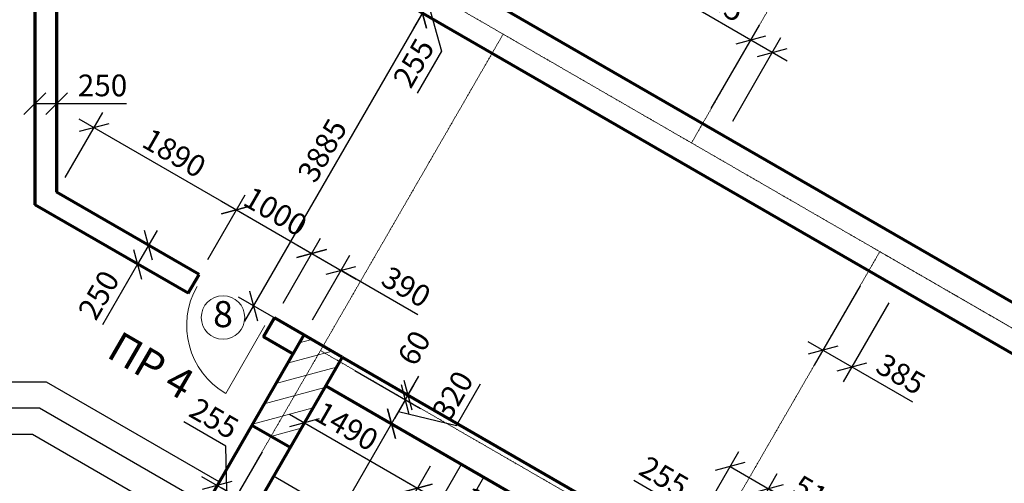
# Model space of a CAD drawing. Units: millimetres. Extents: x 24016 to 241642, y 121623 to 238523.
# Drawn here: x 97690 to 109009, y 160704 to 166033 of the extents above; entities that cross this region are included whole.
import ezdxf
from ezdxf.enums import TextEntityAlignment as Align

# ---------------------------------------------------------------- set-up
doc = ezdxf.new("R2010")
doc.units = ezdxf.units.MM
doc.linetypes.add('ACAD_ISO10W100', pattern=[18, 12, -3, 0, -3])
doc.layers.get('0').update_dxf_attribs({"lineweight": 70})
for name, color, linetype, lineweight in [('Окна', 7, 'Continuous', 18), ('Оси', 5, 'ACAD_ISO10W100', 13), ('Размеры', 102, 'Continuous', 13), ('Слой1', 7, 'Continuous', 25), ('Штриховка', 7, 'Continuous', 9)]:
    doc.layers.add(name, color=color, linetype=linetype, lineweight=lineweight)
doc.styles.add('Sveta', font='ARIALN.TTF', dxfattribs={"height": 200})
doc.styles.add('Sveta-r', font='ARIALN.TTF', dxfattribs={"height": 250})
doc.dimstyles.new('Строитель$0', dxfattribs={"dimtxt": 250, "dimasz": 250, "dimexe": 200, "dimexo": 200, "dimgap": 50, "dimtad": 1, "dimdec": 0, "dimtxsty": 'Sveta-r', "dimblk": 'OBLIQUE', "dimcen": 250, "dimdle": 200, "dimadec": 0, "dimazin": 0, "dimtfac": 1, "dimtdec": 0, "dimtmove": 0, "dimatfit": 3, "dimldrblk": 'NONE', "dimfxl": 1, "dimfrac": 2, "dimarcsym": 0})

# ---------------------------------------------------------------- blocks, each defined once
blk = doc.blocks.new('Door1000-l')
at = {"layer": 'Окна'}
blk.add_line((0, 0), (0, -900), dxfattribs=at)
blk.add_arc((0, 0), 900, 270, 0, dxfattribs=at)
blk = doc.blocks.new('Door1000-R')
at = {"layer": 'Окна', "xscale": -1}
blk.add_blockref('Door1000-l', (0, 0), dxfattribs=at)
blk = doc.blocks.new('_Oblique')
at = {"layer": 'Размеры', "color": 0, "lineweight": -2}
blk.add_line((-0.5, -0.5), (0.5, 0.5), dxfattribs=at)
blk = doc.blocks.new('*D483')
at = {"layer": 'Размеры', "color": 0, "lineweight": -2, "ltscale": 0.7, "transparency": 16777216}
for p, q in [((101108, 161652), (100863, 161226)), ((100790, 161499), (102435, 160549)), ((102408, 160902), (102162, 160476))]:
    blk.add_line(p, q, dxfattribs=at)
at = {"layer": 'Размеры', "color": 0, "lineweight": -2, "ltscale": 0.7, "transparency": 16777216, "xscale": 250, "yscale": 250, "zscale": 250}
for p, rotation in [((100963, 161399), 150.0000000000002), ((102262, 160649), 330.0000000000002)]:
    blk.add_blockref('_Oblique', p, dxfattribs=dict(at, rotation=rotation))
at = {"layer": 'Размеры', "color": 0, "ltscale": 0.7, "transparency": 16777216, "insert": (101432, 161333), "char_height": 250, "attachment_point": 5, "rotation": 330, "style": 'Sveta-r'}
blk.add_mtext('1490', dxfattribs=at)
blk = doc.blocks.new('_None')
blk = doc.blocks.new('*D484')
at = {"layer": 'Размеры', "color": 0, "lineweight": -2, "ltscale": 0.7, "transparency": 16777216}
for p, q in [((101382, 161725), (102136, 161289)), ((102063, 161563), (99283, 156747)), ((101446, 158790), (101801, 159406)), ((100673, 159155), (101446, 158790)), ((98801, 157256), (99556, 156821))]:
    blk.add_line(p, q, dxfattribs=at)
at = {"layer": 'Размеры', "color": 0, "lineweight": -2, "ltscale": 0.7, "transparency": 16777216, "xscale": 250, "yscale": 250, "zscale": 250}
for p, rotation in [((101963, 161389), 59.99999999993759), ((99383, 156921), 239.9999999999376)]:
    blk.add_blockref('_Oblique', p, dxfattribs=dict(at, rotation=rotation))
at = {"layer": 'Размеры', "color": 0, "ltscale": 0.7, "transparency": 16777216, "insert": (101470, 159187), "char_height": 250, "attachment_point": 5, "rotation": 60, "style": 'Sveta-r'}
blk.add_mtext('5160', dxfattribs=at)
blk = doc.blocks.new('*D485')
at = {"layer": 'Размеры', "color": 0, "lineweight": -2, "ltscale": 0.7, "transparency": 16777216}
for p, q in [((102408, 160902), (102162, 160476)), ((102089, 160749), (103985, 159655)), ((103957, 160007), (103712, 159581))]:
    blk.add_line(p, q, dxfattribs=at)
at = {"layer": 'Размеры', "color": 0, "lineweight": -2, "ltscale": 0.7, "transparency": 16777216, "xscale": 250, "yscale": 250, "zscale": 250}
for p, rotation in [((102262, 160649), 149.9999999999375), ((103812, 159755), 329.9999999999376)]:
    blk.add_blockref('_Oblique', p, dxfattribs=dict(at, rotation=rotation))
at = {"layer": 'Размеры', "color": 0, "ltscale": 0.7, "transparency": 16777216, "insert": (103126, 160356), "char_height": 250, "attachment_point": 5, "rotation": 330, "style": 'Sveta-r'}
blk.add_mtext('1800', dxfattribs=at)
blk = doc.blocks.new('*D232')
at = {"layer": 'Размеры', "color": 0, "lineweight": -2, "ltscale": 0.7, "transparency": 16777216}
for p, q in [((100698, 160942), (100300, 160252)), ((104461, 158080), (100227, 160525)), ((104586, 158697), (104188, 158007))]:
    blk.add_line(p, q, dxfattribs=at)
at = {"layer": 'Размеры', "color": 0, "lineweight": -2, "ltscale": 0.7, "transparency": 16777216, "xscale": 250, "yscale": 250, "zscale": 250}
for p, rotation in [((100400, 160425), 149.9999999999376), ((104288, 158180), 329.9999999999376)]:
    blk.add_blockref('_Oblique', p, dxfattribs=dict(at, rotation=rotation))
at = {"layer": 'Размеры', "color": 0, "ltscale": 0.7, "transparency": 16777216, "insert": (102433, 159456), "char_height": 250, "attachment_point": 5, "rotation": 330, "style": 'Sveta-r'}
blk.add_mtext('4490', dxfattribs=at)
blk = doc.blocks.new('*D279')
at = {"layer": 'Размеры', "color": 0, "lineweight": -2, "ltscale": 0.7, "transparency": 16777216}
for p, q in [((99851, 163275), (100281, 164020)), ((100008, 163947), (101221, 163247)), ((100717, 162775), (101147, 163520))]:
    blk.add_line(p, q, dxfattribs=at)
at = {"layer": 'Размеры', "color": 0, "lineweight": -2, "ltscale": 0.7, "transparency": 16777216, "xscale": 250, "yscale": 250, "zscale": 250}
for p, rotation in [((100181, 163847), 149.9999999999375), ((101047, 163347), 329.9999999999376)]:
    blk.add_blockref('_Oblique', p, dxfattribs=dict(at, rotation=rotation))
at = {"layer": 'Размеры', "color": 0, "ltscale": 0.7, "transparency": 16777216, "insert": (100614, 163802), "char_height": 250, "attachment_point": 5, "rotation": 330, "style": 'Sveta-r'}
blk.add_mtext('1000', dxfattribs=at)
blk = doc.blocks.new('*D280')
at = {"layer": 'Размеры', "color": 0, "lineweight": -2, "ltscale": 0.7, "transparency": 16777216}
for p, q in [((98214, 164221), (98644, 164965)), ((98370, 164892), (100355, 163747)), ((99851, 163275), (100281, 164020))]:
    blk.add_line(p, q, dxfattribs=at)
at = {"layer": 'Размеры', "color": 0, "lineweight": -2, "ltscale": 0.7, "transparency": 16777216, "xscale": 250, "yscale": 250, "zscale": 250}
for p, rotation in [((98544, 164792), 150.0000000000012), ((100181, 163847), 330.0000000000011)]:
    blk.add_blockref('_Oblique', p, dxfattribs=dict(at, rotation=rotation))
at = {"layer": 'Размеры', "color": 0, "ltscale": 0.7, "transparency": 16777216, "insert": (99451, 164473), "char_height": 250, "attachment_point": 5, "rotation": 330, "style": 'Sveta-r'}
blk.add_mtext('1890', dxfattribs=at)
blk = doc.blocks.new('*D281')
at = {"layer": 'Размеры', "color": 0, "lineweight": -2, "ltscale": 0.7, "transparency": 16777216}
for p, q in [((100279, 162569), (102421, 166280)), ((100783, 162509), (100206, 162843))]:
    blk.add_line(p, q, dxfattribs=at)
at = {"layer": 'Размеры', "color": 0, "lineweight": -2, "ltscale": 0.7, "transparency": 16777216, "xscale": 250, "yscale": 250, "zscale": 250}
for p, rotation in [((102321, 166107), 59.99999999993754), ((100379, 162743), 239.9999999999376)]:
    blk.add_blockref('_Oblique', p, dxfattribs=dict(at, rotation=rotation))
at = {"layer": 'Размеры', "color": 0, "ltscale": 0.7, "transparency": 16777216, "insert": (101196, 164514), "char_height": 250, "attachment_point": 5, "rotation": 60, "style": 'Sveta-r'}
blk.add_mtext('3885', dxfattribs=at)
blk = doc.blocks.new('*D282')
at = {"layer": 'Размеры', "color": 0, "lineweight": -2, "ltscale": 0.7, "transparency": 16777216}
for p, q in [((99269, 163611), (99044, 163222)), ((99578, 163202), (98996, 163538)), ((99453, 162985), (98871, 163322)), ((99044, 163222), (98641, 162524))]:
    blk.add_line(p, q, dxfattribs=at)
at = {"layer": 'Размеры', "color": 0, "lineweight": -2, "ltscale": 0.7, "transparency": 16777216, "xscale": 250, "yscale": 250, "zscale": 250}
for p, rotation in [((99169, 163438), 59.99999999999851), ((99044, 163222), 239.9999999999985)]:
    blk.add_blockref('_Oblique', p, dxfattribs=dict(at, rotation=rotation))
at = {"layer": 'Размеры', "color": 0, "ltscale": 0.7, "transparency": 16777216, "insert": (98626, 162853), "char_height": 250, "attachment_point": 5, "rotation": 60, "style": 'Sveta-r'}
blk.add_mtext('250', dxfattribs=at)
blk = doc.blocks.new('*D284')
at = {"layer": 'Размеры', "color": 0, "lineweight": -2, "ltscale": 0.7, "transparency": 16777216}
for p, q in [((100060, 161130), (99577, 161409)), ((100255, 161195), (99858, 160507)), ((100069, 160616), (100060, 161130)), ((100476, 161067), (100079, 160379)), ((100352, 160452), (99785, 160780))]:
    blk.add_line(p, q, dxfattribs=at)
at = {"layer": 'Размеры', "color": 0, "lineweight": -2, "ltscale": 0.7, "transparency": 16777216, "xscale": 250, "yscale": 250, "zscale": 250}
for p, rotation in [((99958, 160680), 149.9999999999376), ((100179, 160552), 329.9999999999376)]:
    blk.add_blockref('_Oblique', p, dxfattribs=dict(at, rotation=rotation))
at = {"layer": 'Размеры', "color": 0, "ltscale": 0.7, "transparency": 16777216, "insert": (99908, 161423), "char_height": 250, "attachment_point": 5, "rotation": 330, "style": 'Sveta-r'}
blk.add_mtext('255', dxfattribs=at)
blk = doc.blocks.new('*D285')
at = {"layer": 'Размеры', "color": 0, "lineweight": -2, "ltscale": 0.7, "transparency": 16777216}
for p, q in [((100476, 161067), (100079, 160379)), ((100698, 160939), (100301, 160251)), ((100574, 160324), (100006, 160652)), ((100290, 160488), (100490, 159924)), ((100490, 159924), (100973, 159645))]:
    blk.add_line(p, q, dxfattribs=at)
at = {"layer": 'Размеры', "color": 0, "lineweight": -2, "ltscale": 0.7, "transparency": 16777216, "xscale": 250, "yscale": 250, "zscale": 250}
for p, rotation in [((100179, 160552), 149.9999999999376), ((100401, 160424), 329.9999999999376)]:
    blk.add_blockref('_Oblique', p, dxfattribs=dict(at, rotation=rotation))
at = {"layer": 'Размеры', "color": 0, "ltscale": 0.7, "transparency": 16777216, "insert": (100820, 159938), "char_height": 250, "attachment_point": 5, "rotation": 330, "style": 'Sveta-r'}
blk.add_mtext('255', dxfattribs=at)
blk = doc.blocks.new('*D286')
at = {"layer": 'Размеры', "color": 0, "lineweight": -2, "ltscale": 0.7, "transparency": 16777216}
for p, q in [((100717, 162775), (101147, 163520)), ((100874, 163447), (101558, 163052)), ((101056, 162582), (101485, 163325)), ((102267, 162642), (101385, 163152))]:
    blk.add_line(p, q, dxfattribs=at)
at = {"layer": 'Размеры', "color": 0, "lineweight": -2, "ltscale": 0.7, "transparency": 16777216, "xscale": 250, "yscale": 250, "zscale": 250}
for p, rotation in [((101047, 163347), 149.9999999999375), ((101385, 163152), 329.9999999999376)]:
    blk.add_blockref('_Oblique', p, dxfattribs=dict(at, rotation=rotation))
at = {"layer": 'Размеры', "color": 0, "ltscale": 0.7, "transparency": 16777216, "insert": (102117, 162934), "char_height": 250, "attachment_point": 5, "rotation": 330, "style": 'Sveta-r'}
blk.add_mtext('390', dxfattribs=at)
blk = doc.blocks.new('*D287')
at = {"layer": 'Размеры', "color": 0, "lineweight": -2, "ltscale": 0.7, "transparency": 16777216}
for p, q in [((97864, 164247), (97864, 165268)), ((98114, 164247), (98114, 165268)), ((97864, 165068), (98314, 165068)), ((98114, 165068), (98919, 165068))]:
    blk.add_line(p, q, dxfattribs=at)
at = {"layer": 'Размеры', "color": 0, "lineweight": -2, "ltscale": 0.7, "transparency": 16777216, "xscale": 250, "yscale": 250, "zscale": 250, "rotation": 180}
blk.add_blockref('_Oblique', (97864, 165068), dxfattribs=at)
at = {"layer": 'Размеры', "color": 0, "lineweight": -2, "ltscale": 0.7, "transparency": 16777216, "xscale": 250, "yscale": 250, "zscale": 250}
blk.add_blockref('_Oblique', (98114, 165068), dxfattribs=at)
at = {"layer": 'Размеры', "color": 0, "ltscale": 0.7, "transparency": 16777216, "insert": (98642, 165245), "char_height": 250, "attachment_point": 5, "style": 'Sveta-r'}
blk.add_mtext('250', dxfattribs=at)
blk = doc.blocks.new('*D289')
at = {"layer": 'Размеры', "color": 0, "lineweight": -2, "ltscale": 0.7, "transparency": 16777216}
for p, q in [((102221, 165934), (102549, 166501)), ((102449, 166328), (102276, 166428)), ((102148, 166207), (102148, 166207)), ((102385, 166218), (102539, 165672)), ((102539, 165672), (102260, 165189))]:
    blk.add_line(p, q, dxfattribs=at)
at = {"layer": 'Размеры', "color": 0, "lineweight": -2, "ltscale": 0.7, "transparency": 16777216, "xscale": 250, "yscale": 250, "zscale": 250}
for p, rotation in [((102449, 166328), 59.99999999993754), ((102321, 166107), 239.9999999999376)]:
    blk.add_blockref('_Oblique', p, dxfattribs=dict(at, rotation=rotation))
at = {"layer": 'Размеры', "color": 0, "ltscale": 0.7, "transparency": 16777216, "insert": (102246, 165519), "char_height": 250, "attachment_point": 5, "rotation": 60, "style": 'Sveta-r'}
blk.add_mtext('255', dxfattribs=at)
blk = doc.blocks.new('*D303')
at = {"layer": 'Размеры', "color": 0, "lineweight": -2, "ltscale": 0.7, "transparency": 16777216}
for p, q in [((105398, 160103), (105957, 161071)), ((105857, 160898), (106472, 160543)), ((105840, 159847), (106399, 160816)), ((106299, 160643), (106994, 160242))]:
    blk.add_line(p, q, dxfattribs=at)
at = {"layer": 'Размеры', "color": 0, "lineweight": -2, "ltscale": 0.7, "transparency": 16777216, "xscale": 250, "yscale": 250, "zscale": 250}
for p, rotation in [((105857, 160898), 150.000000000001), ((106299, 160643), 330.000000000001)]:
    blk.add_blockref('_Oblique', p, dxfattribs=dict(at, rotation=rotation))
at = {"layer": 'Размеры', "color": 0, "ltscale": 0.7, "transparency": 16777216, "insert": (106844, 160534), "char_height": 250, "attachment_point": 5, "rotation": 330, "style": 'Sveta-r'}
blk.add_mtext('510', dxfattribs=at)
blk = doc.blocks.new('*D417')
at = {"layer": 'Размеры', "color": 0, "lineweight": -2, "ltscale": 0.7, "transparency": 16777216}
for p, q in [((106094, 165798), (105395, 166202)), ((105640, 165011), (106194, 165971)), ((105887, 164868), (106441, 165828)), ((106514, 165555), (106094, 165798))]:
    blk.add_line(p, q, dxfattribs=at)
at = {"layer": 'Размеры', "color": 0, "lineweight": -2, "ltscale": 0.7, "transparency": 16777216, "xscale": 250, "yscale": 250, "zscale": 250}
for p, rotation in [((106094, 165798), 150.0000000000433), ((106341, 165655), 330.0000000000433)]:
    blk.add_blockref('_Oblique', p, dxfattribs=dict(at, rotation=rotation))
at = {"layer": 'Размеры', "color": 0, "ltscale": 0.7, "transparency": 16777216, "insert": (105725, 166216), "char_height": 250, "attachment_point": 5, "rotation": 330, "style": 'Sveta-r'}
blk.add_mtext('285', dxfattribs=at)
blk = doc.blocks.new('*D47')
at = {"layer": 'Размеры', "color": 0, "lineweight": -2, "ltscale": 0.7, "transparency": 16777216}
for p, q in [((104750, 160740), (105512, 160300)), ((105906, 160072), (105339, 160400)), ((105386, 160082), (105612, 160473)), ((105607, 159955), (105833, 160345))]:
    blk.add_line(p, q, dxfattribs=at)
at = {"layer": 'Размеры', "color": 0, "lineweight": -2, "ltscale": 0.7, "transparency": 16777216, "xscale": 250, "yscale": 250, "zscale": 250}
for p, rotation in [((105512, 160300), 149.9999999999375), ((105733, 160172), 329.9999999999376)]:
    blk.add_blockref('_Oblique', p, dxfattribs=dict(at, rotation=rotation))
at = {"layer": 'Размеры', "color": 0, "ltscale": 0.7, "transparency": 16777216, "insert": (105080, 160754), "char_height": 250, "attachment_point": 5, "rotation": 330, "style": 'Sveta-r'}
blk.add_mtext('255', dxfattribs=at)
blk = doc.blocks.new('*D49')
at = {"layer": 'Размеры', "color": 0, "lineweight": -2, "ltscale": 0.7, "transparency": 16777216}
for p, q in [((107350, 162973), (106824, 162061)), ((107683, 162780), (107157, 161869)), ((106750, 162335), (107257, 162042)), ((107257, 162042), (107954, 161640))]:
    blk.add_line(p, q, dxfattribs=at)
at = {"layer": 'Размеры', "color": 0, "lineweight": -2, "ltscale": 0.7, "transparency": 16777216, "xscale": 250, "yscale": 250, "zscale": 250}
for p, rotation in [((106924, 162235), 149.9999999999993), ((107257, 162042), 329.9999999999993)]:
    blk.add_blockref('_Oblique', p, dxfattribs=dict(at, rotation=rotation))
at = {"layer": 'Размеры', "color": 0, "ltscale": 0.7, "transparency": 16777216, "insert": (107803, 161932), "char_height": 250, "attachment_point": 5, "rotation": 330, "style": 'Sveta-r'}
blk.add_mtext('385', dxfattribs=at)
blk = doc.blocks.new('*D94')
at = {"layer": 'Размеры', "color": 0, "lineweight": -2, "ltscale": 0.7, "transparency": 16777216}
for p, q in [((101541, 162002), (102296, 161566)), ((101863, 161216), (102223, 161840)), ((102711, 161370), (102987, 161848)), ((101382, 161725), (102136, 161289)), ((102043, 161528), (102711, 161370))]:
    blk.add_line(p, q, dxfattribs=at)
at = {"layer": 'Размеры', "color": 0, "lineweight": -2, "ltscale": 0.7, "transparency": 16777216, "xscale": 250, "yscale": 250, "zscale": 250}
for p, rotation in [((102123, 161666), 59.99999999993758), ((101963, 161389), 239.9999999999376)]:
    blk.add_blockref('_Oblique', p, dxfattribs=dict(at, rotation=rotation))
at = {"layer": 'Размеры', "color": 0, "ltscale": 0.7, "transparency": 16777216, "insert": (102695, 161698), "char_height": 250, "attachment_point": 5, "rotation": 60, "style": 'Sveta-r'}
blk.add_mtext('320', dxfattribs=at)
blk = doc.blocks.new('*D95')
at = {"layer": 'Размеры', "color": 0, "lineweight": -2, "ltscale": 0.7, "transparency": 16777216}
for p, q in [((101541, 162002), (102296, 161566)), ((101571, 162054), (102326, 161618)), ((102153, 161718), (102278, 161935)), ((102123, 161666), (101998, 161450)), ((102123, 161666), (102153, 161718))]:
    blk.add_line(p, q, dxfattribs=at)
at = {"layer": 'Размеры', "color": 0, "lineweight": -2, "ltscale": 0.7, "transparency": 16777216, "xscale": 250, "yscale": 250, "zscale": 250}
for p, rotation in [((102153, 161718), 239.9999999999376), ((102123, 161666), 59.99999999993759)]:
    blk.add_blockref('_Oblique', p, dxfattribs=dict(at, rotation=rotation))
at = {"layer": 'Размеры', "color": 0, "ltscale": 0.7, "transparency": 16777216, "insert": (102251, 162244), "char_height": 250, "attachment_point": 5, "rotation": 60, "style": 'Sveta-r'}
blk.add_mtext('60', dxfattribs=at)

msp = doc.modelspace()

# ---------------------------------------------------------------- hatches: boundary and pattern name
at = {"layer": 'Штриховка', "ltscale": 0.7}
h = msp.add_hatch(dxfattribs=at)
h.set_pattern_fill('ANSI31', color=256, scale=60, angle=150, style=0)
h.set_pattern_definition([(195, (61114.87, 141203.8), (49.305, -184.0089), [])])
h.paths.add_polyline_path([(101398.3, 162154), (100956.4, 162409.2), (100356.4, 161370), (100798.3, 161114.8)])

# ---------------------------------------------------------------- linework, layer by layer
for p, q in [((109848.4, 162350.3), (100950.1, 167487.7)), ((109593.4, 161908.6), (100695.1, 167046)), ((100956.4, 162409.2), (98727.8, 158549.2)), ((101398.3, 162154), (100956.4, 162409.2)), ((101398.3, 162154), (98628.3, 157356.2)), ((100798.3, 161114.8), (100356.4, 161370))]:
    msp.add_line(p, q)
at = {"ltscale": 0.7}
for p, q in [((97863.8, 166265), (97863.8, 163906)), ((98113.8, 166265), (98113.8, 164050.4)), ((99751.4, 163104.9), (98113.8, 164050.4)), ((99626.4, 162888.4), (97863.8, 163906)), ((99626.4, 162888.4), (99751.4, 163104.9)), ((100492.4, 162388.4), (100617.4, 162604.9)), ((100956.4, 162409.2), (100617.4, 162604.9)), ((100831.4, 162192.7), (100492.4, 162388.4)), ((101398.3, 162154), (105286.5, 159909.2)), ((101208.3, 161825), (105096.5, 159580.1))]:
    msp.add_line(p, q, dxfattribs=at)
at = {"layer": 'Окна', "ltscale": 0.7}
msp.add_circle((100027.1, 162610.4), 250, dxfattribs=at)
at = {"layer": 'Оси', "ltscale": 0.7}
for p, q in [((105412.4, 164616.9), (111910.9, 175872.5)), ((98150.2, 168809.8), (119267.4, 156617.7)), ((97829.2, 156482.5), (103247.4, 165866.9)), ((101648.2, 153097.1), (107577.5, 163366.9)), ((123367.8, 154250.4), (107501.7, 163410.7)), ((101147.4, 162229.6), (116476, 153379.6))]:
    msp.add_line(p, q, dxfattribs=at)
at = {"layer": 'Размеры', "ltscale": 0.7}
msp.add_line((100783.1, 162509.2), (100205.6, 162842.6), dxfattribs=at)
at = {"layer": 'Слой1', "ltscale": 0.7}
for p, q in [((100831.4, 162192.7), (99981.4, 160720.4)), ((97996.8, 161866.2), (96099.9, 161866.2)), ((99981.4, 160720.4), (97996.8, 161866.2)), ((97916.4, 161566.2), (96099.9, 161566.2)), ((99831.4, 160460.6), (97916.4, 161566.2)), ((97836, 161266.2), (96099.9, 161266.2)), ((99681.4, 160200.8), (97836, 161266.2)), ((101647.7, 160185.6), (100608.5, 160785.6))]:
    msp.add_line(p, q, dxfattribs=at)
at = {"layer": 'Слой1'}
for p, q in [((102167.3, 159885.6), (102767.3, 160924.8)), ((102427.2, 159735.6), (103027.2, 160774.8))]:
    msp.add_line(p, q, dxfattribs=at)

# ---------------------------------------------------------------- block references
at = {"layer": 'Окна', "ltscale": 0.7, "rotation": 329.9999999999376}
msp.add_blockref('Door1000-R', (100509.1, 162517.3), dxfattribs=at)
at = {"layer": 'Размеры', "ltscale": 0.7, "xscale": 250.0000000000035, "yscale": 250.0000000000035, "zscale": 250.0000000000035, "rotation": 60.00000000000238}
msp.add_blockref('_Oblique', (100378.8, 162742.6), dxfattribs=at)

# ---------------------------------------------------------------- texts
at = {"layer": 'Окна', "ltscale": 0.7, "style": 'Sveta'}
msp.add_text('8', height=300, rotation=360, dxfattribs=at).set_placement((100027.1, 162610.4), align=Align.MIDDLE)
at = {"layer": 'Окна', "ltscale": 0.7, "insert": (99201.3, 162059.1), "char_height": 350, "width": 1189, "attachment_point": 5, "rotation": 329.9, "style": 'Sveta-r'}
msp.add_mtext('{\\fArial Narrow|b0|i0|c204|p34;ПР 4}', dxfattribs=at)

# ---------------------------------------------------------------- dimensions: what is measured, and where the dimension line sits
at = {"layer": 'Размеры', "ltscale": 0.7}
for base, p1, p2, angle, picture, middle in [((102448.9, 166328.1), (102321.3, 166107.1), (102622.1, 166228.1), 240, '*D289', (102514.1, 165628.5)), ((101047.3, 163346.5), (99751.4, 163101.9), (100617.4, 162601.9), 150, '*D279', (100525.5, 163647.8)), ((101385, 163151.6), (100617.4, 162601.9), (100956.4, 162409.2), 150, '*D286', (102092.4, 162891.5)), ((102152.7, 161718.5), (101368.3, 162102.1), (101398.3, 162154), 60, '*D95', (102405, 162155.3)), ((99382.7, 156920.6), (101208.5, 161824.8), (98628.3, 157356.2), 60, '*D484', (101470.7, 158833.2)), ((99958, 160680.1), (100576.1, 161240.1), (100355.1, 161367.7), 330, '*D284', (100017.1, 161154.9)), ((105511.9, 160299.7), (105507.4, 159781.6), (105286.5, 159909.2), 150, '*D47', (104957.9, 160542.2))]:
    dim = msp.add_linear_dim(base=base, p1=p1, p2=p2, angle=angle, dimstyle='Строитель$0', override={"dimtmove": 1}, dxfattribs=at)
    dim.commit()
    dim.dimension.update_dxf_attribs({"geometry": picture, "text_midpoint": middle, "dimtype": 160})
for p1, p2, distance, picture, middle in [((105786.7, 164695.3), (105539.9, 164837.8), -1108.4, '*D417', (105724.9, 166216)), ((99751.4, 163101.9), (99626.4, 162885.4), -672.7, '*D282', (98626, 162853.5)), ((107450, 163146.1), (107783.4, 162953.6), -1052.6, '*D49', (107802.5, 161932.2))]:
    dim = msp.add_aligned_dim(p1=p1, p2=p2, distance=distance, dimstyle='Строитель$0', dxfattribs=at)
    dim.commit()
    dim.dimension.update_dxf_attribs({"geometry": picture, "text_midpoint": middle})
for base, p1, p2, angle, picture, middle in [((102321.3, 166107.1), (100956.4, 162409.2), (102321.3, 166107.1), 240, '*D281', (101196.2, 164513.7)), ((102122.7, 161666.5), (101208.5, 161824.8), (101368.3, 162102.1), 60, '*D94', (102582.4, 161502)), ((100400, 160424.9), (104686.5, 158870), (100798.3, 161114.8), 330, '*D232', (102432.9, 159456.3))]:
    dim = msp.add_linear_dim(base=base, p1=p1, p2=p2, angle=angle, dimstyle='Строитель$0', override={"dimtmove": 1}, dxfattribs=at)
    dim.commit()
    dim.dimension.update_dxf_attribs({"geometry": picture, "text_midpoint": middle})
for base, p1, p2, angle, picture, middle, dimtype in [((97863.8, 165067.8), (98113.8, 164047.4), (97863.8, 164047.4), 180, '*D287', (98641.6, 165067.8), 160), ((105857.3, 160897.9), (105740.1, 159674.2), (105298.1, 159929.4), 150, '*D303', (106754.9, 160379.7), 161)]:
    dim = msp.add_linear_dim(base=base, p1=p1, p2=p2, angle=angle, dimstyle='Строитель$0', dxfattribs=at)
    dim.commit()
    dim.dimension.update_dxf_attribs({"geometry": picture, "text_midpoint": middle, "dimtype": dimtype})
dim = msp.add_aligned_dim(p1=(98113.8, 164047.4), p2=(99751.4, 163101.9), distance=859.8, text='1890', dimstyle='Строитель$0', dxfattribs=at)
dim.commit()
dim.dimension.update_dxf_attribs({"geometry": '*D280', "text_midpoint": (99451.3, 164473.1)})
dim = msp.add_linear_dim(base=(102261.9, 160649.4), p1=(101208.5, 161824.8), p2=(102507.5, 161074.8), angle=330, text='1490', dimstyle='Строитель$0', dxfattribs=at)
dim.commit()
dim.dimension.update_dxf_attribs({"geometry": '*D483', "text_midpoint": (101343.6, 161179.6), "dimtype": 161})
dim = msp.add_linear_dim(base=(100179, 160552.5), p1=(100798.3, 161111.8), p2=(100576.1, 161240.1), angle=330, text='255', dimstyle='Строитель$0', override={"dimtmove": 1}, dxfattribs=at)
dim.commit()
dim.dimension.update_dxf_attribs({"geometry": '*D285', "text_midpoint": (100533.1, 159898.7), "dimtype": 160})
dim = msp.add_linear_dim(base=(103811.9, 159754.6), p1=(102507.5, 161074.8), p2=(104057.5, 160180), angle=150, text='1800', dimstyle='Строитель$0', override={"dimtmove": 1}, dxfattribs=at)
dim.commit()
dim.dimension.update_dxf_attribs({"geometry": '*D485', "text_midpoint": (103125.7, 160355.8)})

doc.saveas('drawing.dxf')
